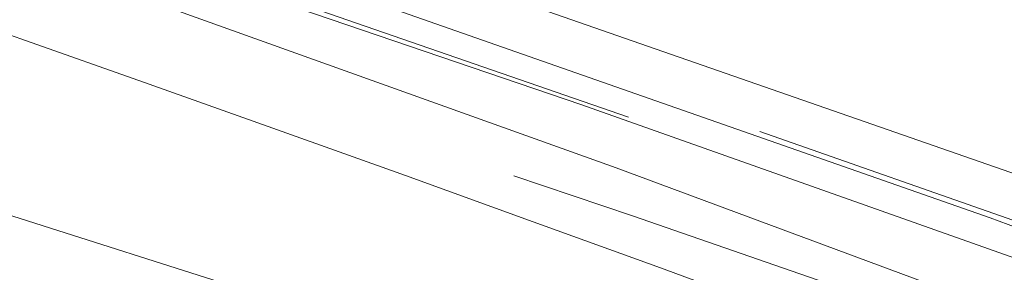
# Model space of a CAD drawing. Units: millimetres. Extents: x 0 to 4804, y 0 to 2970.
# Drawn here: x 3287 to 3291, y 2470 to 2470 of the extents above; entities that cross this region are included whole.
import ezdxf

# ---------------------------------------------------------------- set-up
doc = ezdxf.new("R2010")
doc.units = ezdxf.units.MM
doc.header["$LTSCALE"] = 10
doc.linetypes.add('DASHED', pattern=[0.2068, 0.1655, -0.0413])
doc.layers.add('Hidden (ISO)', color=1, linetype='DASHED', lineweight=18, true_color=0xff0000)
doc.layers.add('Visible (ISO)', color=7, linetype='Continuous', lineweight=35)

msp = doc.modelspace()

# ---------------------------------------------------------------- linework, layer by layer
at = {"layer": 'Hidden (ISO)', "ltscale": 13.14645004272461}
msp.add_ellipse((3153.759177956575, 2316.592954093433), major_axis=(450.0000000000001, 1.873501354054952e-14), ratio=0.5773502691896258, start_param=0, end_param=3.141592653589793, dxfattribs=at)
at = {"layer": 'Hidden (ISO)', "ltscale": 13.04316711425781}
msp.add_ellipse((3153.759177956575, 2316.592954093432), major_axis=(425, 2.540190280342358e-11), ratio=0.577350269189626, dxfattribs=at)
at = {"layer": 'Hidden (ISO)', "ltscale": 13.05107688903809}
msp.add_ellipse((3153.759177956575, 2316.592954093432), major_axis=(416.6666666666666, 2.491340467258851e-11), ratio=0.5773502691896258, dxfattribs=at)
at = {"layer": 'Hidden (ISO)', "ltscale": 13.09480762481689}
msp.add_ellipse((3189.114517015829, 2380.747885080759), major_axis=(202.5796023332493, 5.89528426075958e-12), ratio=0.577350269189645, start_param=0.7858041785880546, end_param=7.068583473739394, dxfattribs=at)
at = {"layer": 'Hidden (ISO)', "ltscale": 12.82282829284668}
msp.add_ellipse((3189.114517015902, 2380.747884097404), major_axis=(202.5796035657493, 1.965094753586527e-12), ratio=0.5773502691896444, start_param=5.497787144577945, end_param=8.639379798167738, dxfattribs=at)
at = {"layer": 'Hidden (ISO)', "ltscale": 13.16049575805664}
msp.add_ellipse((3189.114517015833, 2379.853172518284), major_axis=(-203.595811289416, -1.465494392505207e-11), ratio=0.5773502691895821, start_param=3.926990813805293, end_param=10.20977010897495, dxfattribs=at)
at = {"layer": 'Hidden (ISO)', "ltscale": 13.18936347961426}
msp.add_ellipse((3189.114517015823, 2378.949635840857), major_axis=(204.0424084892493, 3.574918139293003e-12), ratio=0.5773502691896373, start_param=0.7858041785883447, end_param=7.068583470576477, dxfattribs=at)
at = {"layer": 'Hidden (ISO)', "ltscale": 12.91542053222656}
msp.add_ellipse((3189.114517015902, 2378.949635793795), major_axis=(204.0424084903326, 4.440892098500626e-14), ratio=0.5773502691896257, start_param=5.497787144576423, end_param=8.639379798166216, dxfattribs=at)
at = {"layer": 'Hidden (ISO)', "ltscale": 12.8872652053833}
msp.add_ellipse((3189.114517015902, 2379.851598859045), major_axis=(203.5976030634993, -1.016964290556644e-11), ratio=0.5773502691896444, start_param=5.497787143782353, end_param=8.639379797372147, dxfattribs=at)
at = {"layer": 'Hidden (ISO)', "ltscale": 13.01225185394287}
msp.add_ellipse((3189.114517015902, 2381.653901927187), major_axis=(-197.0066885468326, -9.414691248821326e-12), ratio=0.5773502691896176, start_param=3.926990816632832, end_param=7.068583470222626, dxfattribs=at)
at = {"layer": 'Hidden (ISO)', "ltscale": 12.98389339447021}
msp.add_ellipse((3189.114517015902, 2371.694614499874), major_axis=(200.8636652569993, -2.842170943040401e-12), ratio=0.5773502691896687, start_param=0.785802023008773, end_param=7.068583470577039, dxfattribs=at)
at = {"layer": 'Hidden (ISO)', "ltscale": 12.98388862609863}
msp.add_ellipse((3189.114517015866, 2371.694611961991), major_axis=(200.8636653109993, 5.551115123125783e-14), ratio=0.5773502691896257, start_param=5.497787143782389, end_param=11.78056643577025, dxfattribs=at)
at = {"layer": 'Hidden (ISO)', "ltscale": 13.3219633102417}
msp.add_ellipse((3189.114517015902, 2371.02606011897), major_axis=(-201.695737684916, -1.594280263361725e-11), ratio=0.5773502691895881, start_param=3.92699081698699, end_param=7.06858347057678, dxfattribs=at)
at = {"layer": 'Hidden (ISO)', "ltscale": 13.32443809509277}
msp.add_ellipse((3189.115108526418, 2374.999242554999), major_axis=(192.9638795475795, 3.33066907387547e-14), ratio=0.5773502691896257, start_param=5.497787639497957, end_param=8.639352996210242, dxfattribs=at)
at = {"layer": 'Hidden (ISO)', "ltscale": 12.92426872253418}
msp.add_ellipse((3189.114517015902, 2372.410650552437), major_axis=(204.1821989234159, -1.214583988939921e-11), ratio=0.5773502691896257, start_param=5.497787143782358, end_param=8.639379797372152, dxfattribs=at)
at = {"layer": 'Hidden (ISO)', "ltscale": 12.96539211273193}
msp.add_ellipse((3189.114517015902, 2371.026059908117), major_axis=(-196.2972196896659, -6.072919944699606e-12), ratio=0.57735026918963, start_param=3.926990816987223, end_param=7.068583470577016, dxfattribs=at)
at = {"layer": 'Hidden (ISO)', "ltscale": 12.96527767181396}
msp.add_ellipse((3189.115118744227, 2371.025632629101), major_axis=(196.2971967781781, 6.661338147750939e-14), ratio=0.5773502691896257, start_param=5.497787639498944, end_param=8.639352996207162, dxfattribs=at)
at = {"layer": 'Hidden (ISO)', "ltscale": 12.81872844696045}
msp.add_ellipse((3189.114517015902, 2371.026059711865), major_axis=(-202.5148317103326, 2.131628207280301e-12), ratio=0.5773502691896184, start_param=3.926990816987248, end_param=7.068583470577042, dxfattribs=at)
at = {"layer": 'Hidden (ISO)', "ltscale": 12.85530948638916}
msp.add_ellipse((3189.114517015902, 2371.026059901027), major_axis=(-194.6305608798326, -9.281464485866312e-12), ratio=0.5773502691896338, start_param=3.926990816987008, end_param=7.068583470576799, dxfattribs=at)
at = {"layer": 'Hidden (ISO)', "ltscale": 12.94624614715576}
msp.add_ellipse((3189.1145170159, 2374.319248348504), major_axis=(187.4999999999993, -5.420663917732328e-12), ratio=0.5773502691896547, start_param=0.2382603052791907, end_param=6.520952660806671, dxfattribs=at)
at = {"layer": 'Hidden (ISO)', "ltscale": 13.32455539703369}
msp.add_ellipse((3189.114517015902, 2374.999661760561), major_axis=(-192.963902069916, -2.420286193682842e-12), ratio=0.5773502691896174, start_param=3.926990816987232, end_param=7.068583470577027, dxfattribs=at)
at = {"layer": 'Hidden (ISO)', "ltscale": 12.80032825469971}
for centre, major_axis, ratio, start_param, end_param in [((3189.114517015902, 2374.319248348498), (193.7981450583326, -1.150191053511662e-11), 0.5773502691896257, 5.497787143782378, 8.639379797372172), ((3189.114517015902, 2371.706473306054), (193.7981450583326, 7.771561172376097e-14), 0.5773502691896258, 5.497787146879037, 8.63937980046883)]:
    msp.add_ellipse(centre, major_axis=major_axis, ratio=ratio, start_param=start_param, end_param=end_param, dxfattribs=at)
at = {"layer": 'Hidden (ISO)', "ltscale": 12.92428493499756}
msp.add_ellipse((3189.114517015902, 2372.386887123494), major_axis=(-204.1824530583327, -1.443289932012704e-11), ratio=0.5773502691896328, dxfattribs=at)
at = {"layer": 'Hidden (ISO)', "ltscale": 12.92366600036621}
msp.add_ellipse((3189.114517015904, 2372.239785099961), major_axis=(204.1726868930826, 9.503930975540696e-09), ratio=0.5773502691585937, dxfattribs=at)
at = {"layer": 'Hidden (ISO)', "ltscale": 13.00473022460938}
msp.add_ellipse((3189.114517015902, 2374.999661592771), major_axis=(-188.332251682666, -6.616929226765933e-12), ratio=0.577350269189642, start_param=3.926990816987015, end_param=7.068583470576809, dxfattribs=at)
at = {"layer": 'Hidden (ISO)', "ltscale": 12.85540962219238}
msp.add_ellipse((3189.115082208275, 2371.025618106423), major_axis=(194.6305381597833, -1.159072837708664e-11), ratio=0.5773502691896257, start_param=5.497787867866363, end_param=8.639405378736988, dxfattribs=at)
at = {"layer": 'Hidden (ISO)', "ltscale": 12.94726181030273}
for centre, major_axis, start_param, end_param in [((3189.114517015902, 2374.319248348498), (187.4999999999993, 4.440892098500627e-14), 5.49778714584671, 8.639379799436504), ((3189.114517015902, 2361.840472953177), (187.4999999999993, -1.112443470674407e-11), 5.49778714378238, 8.639379797372172)]:
    msp.add_ellipse(centre, major_axis=major_axis, ratio=0.5773502691896257, start_param=start_param, end_param=end_param, dxfattribs=at)
at = {"layer": 'Hidden (ISO)', "ltscale": 13.0847806930542}
for centre, major_axis, ratio in [((3189.114517015902, 2374.319248348498), (-193.7981450583326, -9.27036225562006e-12), 0.5773502691896338), ((3189.114517015902, 2371.706473306054), (193.7981450583326, -2.364775042451583e-12), 0.577350269189634)]:
    msp.add_ellipse(centre, major_axis=major_axis, ratio=ratio, dxfattribs=at)
at = {"layer": 'Hidden (ISO)', "ltscale": 13.02049446105957}
for major_axis, ratio in [((-197.131478391666, -5.739853037312059e-12), 0.5773502691896217), ((-197.131478391666, 1.172395514004166e-11), 0.5773502691896258)]:
    msp.add_ellipse((3189.114517015902, 2371.706473306054), major_axis=major_axis, ratio=ratio, dxfattribs=at)
at = {"layer": 'Hidden (ISO)', "ltscale": 12.92328548431396}
for centre in [(3189.114517015902, 2366.263162766536), (3189.114517015902, 2359.459024592138)]:
    msp.add_ellipse(centre, major_axis=(204.1666666666668, -1.223465773136923e-11), ratio=0.577350269189626, dxfattribs=at)
at = {"layer": 'Hidden (ISO)', "ltscale": 13.05607986450195}
for centre, major_axis, ratio, start_param, end_param in [((3189.114517015916, 2361.441038869165), (184.7911911157493, -3.042011087472929e-12), 0.5773502691896145, 0.7858228791615529, 7.068583470581834), ((3189.114517015821, 2361.44103903172), (184.7911910932494, 3.33066907387547e-14), 0.5773502691896257, 5.497787143780286, 11.78054773519743)]:
    msp.add_ellipse(centre, major_axis=major_axis, ratio=ratio, start_param=start_param, end_param=end_param, dxfattribs=at)
at = {"layer": 'Hidden (ISO)', "ltscale": 12.81746387481689}
msp.add_ellipse((3189.114517015902, 2360.819852783791), major_axis=(-185.6202952998327, -1.423305917569451e-11), ratio=0.5773502691896368, start_param=3.92699081698699, end_param=7.068583470576783, dxfattribs=at)
at = {"layer": 'Hidden (ISO)', "ltscale": 13.0533971786499}
msp.add_ellipse((3189.114517015902, 2366.263162766536), major_axis=(193.3333333333334, -1.157962614684038e-11), ratio=0.577350269189626, dxfattribs=at)
at = {"layer": 'Hidden (ISO)', "ltscale": 13.35006523132324}
msp.add_ellipse((3189.114517015902, 2366.263162766536), major_axis=(193.333333333333, -4.482525461924069e-13), ratio=0.5773502691896257, start_param=4.622335421272581, end_param=7.763928074862374, dxfattribs=at)
at = {"layer": 'Hidden (ISO)', "ltscale": 12.98172187805176}
msp.add_ellipse((3189.114517015902, 2352.65488641774), major_axis=(-204.1666666666668, 1.665334536937735e-14), ratio=0.5773502691896256, start_param=3.002998206943736, end_param=6.42177975382564, dxfattribs=at)
at = {"layer": 'Hidden (ISO)', "ltscale": 12.93473625183105}
msp.add_ellipse((3189.114517015902, 2353.772267546314), major_axis=(-195.8330950756883, -4.575041734344866e-10), ratio=0.5773502691565535, start_param=3.188251259902291, end_param=6.329843913492085, dxfattribs=at)
at = {"layer": 'Hidden (ISO)', "ltscale": 13.00284957885742}
msp.add_ellipse((3189.114517015905, 2352.654886417708), major_axis=(196.8643369553654, 4.59898785720725e-10), ratio=0.5773502691565534, start_param=0.04665860631242236, end_param=3.188251259902216, dxfattribs=at)
at = {"layer": 'Hidden (ISO)', "ltscale": 13.06234836578369}
msp.add_ellipse((3189.114517015902, 2362.861093679337), major_axis=(189.1666666666668, -1.127986593019159e-11), ratio=0.577350269189626, dxfattribs=at)
at = {"layer": 'Hidden (ISO)', "ltscale": 11.03011608123779}
msp.add_ellipse((3189.114516912468, 2378.401702491657), major_axis=(-187.5000001634949, -3.057443527243464e-05), ratio=0.5773503792117317, start_param=3.936235587571893, end_param=4.179545245700449, dxfattribs=at)
at = {"layer": 'Hidden (ISO)', "ltscale": 13.00480556488037}
msp.add_ellipse((3189.114517015902, 2362.180679861897), major_axis=(188.333333333333, -4.607425552194402e-13), ratio=0.5773502691896254, start_param=4.62233542127258, end_param=7.763928074862376, dxfattribs=at)
at = {"layer": 'Hidden (ISO)', "ltscale": 13.1549186706543}
msp.add_ellipse((3189.114517015902, 2355.376541687499), major_axis=(199.1666666666668, -1.187938636348917e-11), ratio=0.577350269189626, dxfattribs=at)
at = {"layer": 'Hidden (ISO)', "ltscale": 12.87095546722412}
msp.add_open_spline([(3341.996732345462, 2457.484498500525), (3327.651446944608, 2467.011193837031), (3310.684655597643, 2475.15794585902), (3273.222025380308, 2487.922538230111), (3252.732896972796, 2492.538429788673), (3210.312533567579, 2497.790263041128), (3188.390193673316, 2498.428963785902), (3145.304387328231, 2495.672523716926), (3124.148408231639, 2492.278634960464), (3084.713271646805, 2481.784245602181), (3066.442842274396, 2474.683340025607), (3045.530884661749, 2463.351915649813), (3040.752276878123, 2460.486211284728), (3036.232301686336, 2457.48449850053)], degree=3, knots=[3.071828775589982, 3.071828775589982, 3.071828775589982, 3.071828775589982, 3.393838491337659, 3.393838491337659, 3.715754048768488, 3.715754048768488, 4.037349581547995, 4.037349581547995, 4.358896407756109, 4.358896407756109, 4.680692630440434, 4.680692630440434, 4.782152858384547, 4.782152858384547, 4.782152858384547, 4.782152858384547], dxfattribs=at)
at = {"layer": 'Hidden (ISO)', "ltscale": 12.98955917358398}
msp.add_open_spline([(3392.682814851015, 2363.176412120398), (3394.35844565932, 2375.721605907267), (3392.573830704504, 2388.435931747917), (3382.285666371811, 2412.895654208709), (3373.750982998401, 2424.631575409066), (3350.741604759907, 2446.032281781278), (3336.202328449584, 2455.67351440337), (3302.631119074892, 2471.814033071424), (3283.596485075089, 2478.305241606614), (3242.985014015868, 2487.480898967933), (3221.416939469854, 2490.166100381084), (3177.919786381214, 2491.469841714116), (3155.998512463343, 2490.089796454597), (3114.000619994897, 2483.401400777215), (3093.931692385733, 2478.093626934971), (3057.661217452327, 2464.065677669426), (3041.467962666152, 2455.345979717505), (3014.615845744011, 2435.339737772778), (3003.957470312599, 2424.054871426633), (2989.366839858964, 2400.089570870888), (2985.393690955135, 2387.416679207035), (2984.84260886952, 2370.847466220145), (2985.034999705519, 2367.003834800523), (2985.546219181637, 2363.176412101447)], degree=3, knots=[2.279231547752556, 2.279231547752556, 2.279231547752556, 2.279231547752556, 2.59442597287656, 2.59442597287656, 2.911731187402165, 2.911731187402165, 3.232600880808476, 3.232600880808476, 3.553976199200966, 3.553976199200966, 3.875122575813675, 3.875122575813675, 4.19613652848952, 4.19613652848952, 4.517219592704694, 4.517219592704694, 4.838532057088844, 4.838532057088844, 5.159772885828669, 5.159772885828669, 5.47858717975926, 5.47858717975926, 5.574750086275674, 5.574750086275674, 5.574750086275674, 5.574750086275674], dxfattribs=at)
at = {"layer": 'Hidden (ISO)', "ltscale": 13.33647155761719}
msp.add_open_spline([(3393.281183682531, 2378.614543136879), (3393.281183682531, 2388.345609093969), (3391.21524056463, 2398.073370114036), (3383.116141643616, 2416.889862218954), (3377.087157095521, 2425.978464575248), (3361.471837485109, 2442.997655963074), (3351.886017163987, 2450.929202380355), (3329.731082556351, 2465.201708634233), (3317.162569970907, 2471.542059502801), (3289.775861539474, 2482.27855320285), (3274.959036627099, 2486.673941730867), (3259.449501883506, 2489.972376682051)], degree=3, knots=[3.094934047276235, 3.094934047276235, 3.094934047276235, 3.094934047276235, 3.338506387288525, 3.338506387288525, 3.582078727300816, 3.582078727300816, 3.825651067313107, 3.825651067313107, 4.069223407325397, 4.069223407325397, 4.312795747337688, 4.312795747337688, 4.312795747337688, 4.312795747337688], dxfattribs=at)
at = {"layer": 'Hidden (ISO)', "ltscale": 12.8186149597168}
msp.add_open_spline([(3332.314802870775, 2288.349335902271), (3334.816190806021, 2289.793600752072), (3337.248430513495, 2291.273358106611), (3339.613089066759, 2292.789621006008), (3341.977747620021, 2294.305883905404), (3344.274825019073, 2295.858652349657), (3346.499620043257, 2297.444887218394), (3348.724415067443, 2299.031122087133), (3350.876927716761, 2300.650823380356), (3352.953596848493, 2302.301031241656), (3355.030265980226, 2303.951239102955), (3357.031091594372, 2305.631953532331), (3358.955887644579, 2307.343158645409), (3360.880683694785, 2309.054363758486), (3362.72945018105, 2310.796059555265), (3364.497444456264, 2312.56396743899), (3366.265438731477, 2314.331875322716), (3367.952660795638, 2316.125995293387), (3369.557737370393, 2317.944813075341), (3371.16281394515, 2319.763630857299), (3372.685745030502, 2321.607146450539), (3374.123281881738, 2323.471319347817), (3375.560818732964, 2325.335492245084), (3376.912961350075, 2327.220322446387), (3378.179019365327, 2329.124559667192), (3379.445077380588, 2331.028796888008), (3380.625050793987, 2332.952441128325), (3381.71739660285, 2334.89337328216), (3382.809742411713, 2336.834305435995), (3383.814460616038, 2338.792525503347), (3384.729624520246, 2340.764421496688), (3385.644788424451, 2342.736317490017), (3386.47039802854, 2344.721889409334), (3387.205381730318, 2346.718535705393), (3387.940365432099, 2348.715182001463), (3388.584723231568, 2350.722902674275), (3389.137452904396, 2352.737908261979), (3389.690182577225, 2354.752913849683), (3390.151284123414, 2356.77520435228), (3390.520612644183, 2358.804294299561), (3390.88994116495, 2360.833384246831), (3391.167496660297, 2362.869273638787), (3391.352530773448, 2364.907762458781), (3391.537564886599, 2366.946251278788), (3391.630077617552, 2368.987339526834), (3391.629946110304, 2371.028742069567), (3391.629814603056, 2373.0701446123), (3391.537038857608, 2375.11186144972), (3391.351992114959, 2377.149407647433), (3391.166945372313, 2379.186953845134), (3390.889627632467, 2381.22032940313), (3390.520275479023, 2383.248795297033), (3390.150923325577, 2385.277261190949), (3389.689536758532, 2387.300817420773), (3389.13664767502, 2389.316264879496), (3388.583758591508, 2391.331712338218), (3387.93936699153, 2393.33905102584), (3387.204455700065, 2395.335217366719), (3386.469544408605, 2397.331383707585), (3385.64411342566, 2399.316377701708), (3384.729328674165, 2401.287453627083), (3383.814543922664, 2403.25852955247), (3382.810405402612, 2405.215687409108), (3381.718259324232, 2407.156331458121), (3380.626113245852, 2409.096975507134), (3379.445959609144, 2411.021105748521), (3378.179402135405, 2412.926102345488), (3376.912844661674, 2414.831098942444), (3375.559883350915, 2416.71696189498), (3374.122361250048, 2418.581112295794), (3372.684839149174, 2420.44526269662), (3371.162756258193, 2422.287700545725), (3369.558264337016, 2424.105827606085), (3367.953772415839, 2425.923954666445), (3366.266871464467, 2427.717770938061), (3364.499792803618, 2429.484922042644), (3362.732714142779, 2431.252073147216), (3360.885457772462, 2432.992559084756), (3358.96020709998, 2434.704239113891), (3357.034956427487, 2436.415919143035), (3355.031711452827, 2438.098793263774), (3352.95378164866, 2439.750059882961), (3350.875851844493, 2441.401326502147), (3348.723237210817, 2443.020985619783), (3346.498736388533, 2444.606980854095), (3344.274235566262, 2446.192976088398), (3341.977848555383, 2447.74530743938), (3339.612757995477, 2449.261829409937), (3337.247667435557, 2450.778351380504), (3334.813873326608, 2452.259063970648), (3332.314702198147, 2453.701960438214), (3329.815531069686, 2455.144856905779), (3327.250982921712, 2456.549937250767), (3324.624557264411, 2457.915290009835), (3321.998131607125, 2459.280642768896), (3319.309828440513, 2460.606267942037), (3316.56335638689, 2461.890352041191), (3313.81688433325, 2463.174436140354), (3311.012243392597, 2464.416979165529), (3308.15295465847, 2465.616396768205), (3305.293665924343, 2466.815814370881), (3302.379729396742, 2467.972106551058), (3299.415963366731, 2469.083383345369), (3296.45219733674, 2470.194660139674), (3293.43860180434, 2471.260921548115), (3290.378774596383, 2472.2809455042), (3287.318947388406, 2473.300969460292), (3284.212888504873, 2474.274755964028), (3281.064467914297, 2475.201061201504), (3277.91604732372, 2476.12736643898), (3274.725265026101, 2477.006190410194), (3271.496638498473, 2477.836255072221), (3268.268011970864, 2478.666319734242), (3265.001541213247, 2479.447625087077), (3261.701855819807, 2480.17905224839), (3258.402170426347, 2480.910479409708), (3255.069270397064, 2481.592028379503), (3251.707833034858, 2482.222744438665), (3248.346395672652, 2482.853460497827), (3244.956420977522, 2483.433343646357), (3241.542649824746, 2483.961594385917), (3238.128878671992, 2484.489845125473), (3234.691311061591, 2484.96646345606), (3231.234561040243, 2485.390826156838), (3227.777811018873, 2485.815188857618), (3224.301878586555, 2486.187295928587), (3220.811352629044, 2486.506638530745), (3217.320826671534, 2486.825981132902), (3213.815707188832, 2487.092559266247), (3210.301614707977, 2487.305999772626), (3206.787522227144, 2487.519440279004), (3203.26445674816, 2487.679743158416), (3199.734638221667, 2487.786733935955), (3196.204819695152, 2487.893724713494), (3192.668248121128, 2487.947403389157), (3189.132424953979, 2487.94759781038), (3185.59660178683, 2487.947792231603), (3182.061527026556, 2487.894502398386), (3178.530926798474, 2487.787802054765), (3175.000326570414, 2487.681101711144), (3171.474200874545, 2487.520990857121), (3167.959650871052, 2487.307880588944), (3164.445100867539, 2487.094770320764), (3160.942126556402, 2486.828660638429), (3157.451831281332, 2486.509647815153), (3153.961536006262, 2486.190634991876), (3150.48391976726, 2485.818719027658), (3147.025539102744, 2485.394486270308), (3143.567158438249, 2484.97025351296), (3140.128013348241, 2484.49370396248), (3136.712537035689, 2483.965448347735), (3133.297060723116, 2483.437192732988), (3129.905253188, 2482.857231053976), (3126.543293083186, 2482.226656131989), (3123.181332978371, 2481.596081210002), (3119.849220303859, 2480.914893045041), (3116.55070082963, 2480.183990511734), (3113.252181355422, 2479.453087978431), (3109.987255081498, 2478.672471076782), (3106.758185709649, 2477.842565473331), (3103.529116337781, 2477.012659869874), (3100.335903867988, 2476.133465564613), (3097.185557479932, 2475.206871269488), (3094.035211091874, 2474.280276974363), (3090.927730785554, 2473.306282689372), (3087.865752083165, 2472.285696012946), (3084.803773380795, 2471.265109336524), (3081.787296282356, 2470.197930268668), (3078.823740207115, 2469.086918360333), (3075.860184131855, 2467.975906451991), (3072.949549079794, 2466.821061703171), (3070.091593830195, 2465.62238362824), (3067.233638580595, 2464.423705553309), (3064.428363133459, 2463.181194152268), (3061.680684869664, 2461.896787565689), (3058.933006605886, 2460.612380979117), (3056.242925525448, 2459.286079207007), (3053.61548165889, 2457.920365240082), (3050.988037792316, 2456.554651273149), (3048.423231139622, 2455.1495251114), (3045.919381690699, 2453.704159091229)], degree=3, knots=[0, 0, 0, 0, 0.01666666666667, 0.01666666666667, 0.01666666666667, 0.03333333333333, 0.03333333333333, 0.03333333333333, 0.05, 0.05, 0.05, 0.06666666666667, 0.06666666666667, 0.06666666666667, 0.08333333333333, 0.08333333333333, 0.08333333333333, 0.1, 0.1, 0.1, 0.1166666666667, 0.1166666666667, 0.1166666666667, 0.1333333333333, 0.1333333333333, 0.1333333333333, 0.15, 0.15, 0.15, 0.1666666666667, 0.1666666666667, 0.1666666666667, 0.1833333333333, 0.1833333333333, 0.1833333333333, 0.2, 0.2, 0.2, 0.2166666666667, 0.2166666666667, 0.2166666666667, 0.2333333333333, 0.2333333333333, 0.2333333333333, 0.25, 0.25, 0.25, 0.2666666666667, 0.2666666666667, 0.2666666666667, 0.2833333333333, 0.2833333333333, 0.2833333333333, 0.3, 0.3, 0.3, 0.3166666666667, 0.3166666666667, 0.3166666666667, 0.3333333333333, 0.3333333333333, 0.3333333333333, 0.35, 0.35, 0.35, 0.3666666666667, 0.3666666666667, 0.3666666666667, 0.3833333333333, 0.3833333333333, 0.3833333333333, 0.4, 0.4, 0.4, 0.4166666666667, 0.4166666666667, 0.4166666666667, 0.4333333333333, 0.4333333333333, 0.4333333333333, 0.45, 0.45, 0.45, 0.4666666666667, 0.4666666666667, 0.4666666666667, 0.4833333333333, 0.4833333333333, 0.4833333333333, 0.5, 0.5, 0.5, 0.5166666666667, 0.5166666666667, 0.5166666666667, 0.5333333333333, 0.5333333333333, 0.5333333333333, 0.55, 0.55, 0.55, 0.5666666666667, 0.5666666666667, 0.5666666666667, 0.5833333333333, 0.5833333333333, 0.5833333333333, 0.6, 0.6, 0.6, 0.6166666666667, 0.6166666666667, 0.6166666666667, 0.6333333333333, 0.6333333333333, 0.6333333333333, 0.65, 0.65, 0.65, 0.6666666666667, 0.6666666666667, 0.6666666666667, 0.6833333333333, 0.6833333333333, 0.6833333333333, 0.7, 0.7, 0.7, 0.7166666666667, 0.7166666666667, 0.7166666666667, 0.7333333333333, 0.7333333333333, 0.7333333333333, 0.75, 0.75, 0.75, 0.7666666666667, 0.7666666666667, 0.7666666666667, 0.7833333333333, 0.7833333333333, 0.7833333333333, 0.8, 0.8, 0.8, 0.8166666666667, 0.8166666666667, 0.8166666666667, 0.8333333333333, 0.8333333333333, 0.8333333333333, 0.85, 0.85, 0.85, 0.8666666666667, 0.8666666666667, 0.8666666666667, 0.8833333333333, 0.8833333333333, 0.8833333333333, 0.9, 0.9, 0.9, 0.9166666666667, 0.9166666666667, 0.9166666666667, 0.9333333333333, 0.9333333333333, 0.9333333333333, 0.95, 0.95, 0.95, 0.9666666666667, 0.9666666666667, 0.9666666666667, 0.9833333333333, 0.9833333333333, 0.9833333333333, 1, 1, 1, 1], dxfattribs=at)
at = {"layer": 'Hidden (ISO)', "ltscale": 13.17676448822021}
msp.add_open_spline([(3389.96292329235, 2373.124033576766), (3389.698832980435, 2385.49318855229), (3385.951807815124, 2397.84210221823), (3371.863997398519, 2421.206039578995), (3361.564804424619, 2432.221033201223), (3335.475266246917, 2451.806246563479), (3319.712431385227, 2460.381184691449), (3284.291158940783, 2474.247040246426), (3264.639682421825, 2479.536118332957), (3223.430106578867, 2486.287329665274), (3201.878474881931, 2487.747000237539), (3159.063170594202, 2486.684291246748), (3137.806936179499, 2484.1616059159), (3097.751315679499, 2475.39201635303), (3078.958461143596, 2469.147210830362), (3045.743822098183, 2453.580229801716), (3031.326823525813, 2444.261770990677), (3008.308549488893, 2423.51035869841), (2999.716300399386, 2412.081998062687), (2990.539664575654, 2391.341579695692), (2988.460713340942, 2382.238603963657), (2988.266110739454, 2373.124033576772)], degree=3, knots=[2.368520707374567, 2.368520707374567, 2.368520707374567, 2.368520707374567, 2.691199117520658, 2.691199117520658, 3.011801997235083, 3.011801997235083, 3.331168664301887, 3.331168664301887, 3.650503108265748, 3.650503108265748, 3.969955202539665, 3.969955202539665, 4.289444770514075, 4.289444770514075, 4.608870301406887, 4.608870301406887, 4.928176488300092, 4.928176488300092, 5.247685986644438, 5.247685986644438, 5.485460926599901, 5.485460926599901, 5.485460926599901, 5.485460926599901], dxfattribs=at)
at = {"layer": 'Hidden (ISO)', "ltscale": 13.32207870483398}
msp.add_open_spline([(3046.490917383853, 2453.365501041743), (3048.982313880241, 2454.8038975435), (3051.534945960966, 2456.202534759435), (3054.15055947491, 2457.56231343099), (3056.766172988853, 2458.922092102545), (3059.444767936016, 2460.243012229719), (3062.181106769699, 2461.522371588208), (3064.917445603383, 2462.801730946699), (3067.711528323588, 2464.039529536505), (3070.558240944123, 2465.233715241374), (3073.404953564657, 2466.427900946243), (3076.30429608552, 2467.578473766175), (3079.256236178169, 2468.685325433306), (3082.208176270817, 2469.792177100436), (3085.212713935249, 2470.855307614766), (3088.262484145852, 2471.871994507761), (3091.312254356458, 2472.888681400756), (3094.407257113234, 2473.858924672418), (3097.544854397403, 2474.781927033728), (3100.68245168158, 2475.704929395039), (3103.862643493149, 2476.580690846), (3107.078488889299, 2477.407350639045), (3110.29433428543, 2478.234010432085), (3113.545833266139, 2479.01156856721), (3116.830763967093, 2479.739614769308), (3120.115694668067, 2480.467660971412), (3123.434057089286, 2481.146195240487), (3126.782273827869, 2481.774347352494), (3130.130490566453, 2482.402499464501), (3133.508561622401, 2482.980269419439), (3136.910208009405, 2483.506540110404), (3140.311854396388, 2484.032810801366), (3143.737076114428, 2484.507582228356), (3147.181433793001, 2484.930244502789), (3150.625791471596, 2485.352906777225), (3154.089285110725, 2485.723459899102), (3157.565319877274, 2486.04132054414), (3161.041354643824, 2486.359181189178), (3164.529930537794, 2486.624349357376), (3168.030222281456, 2486.83674588707), (3171.530514025096, 2487.049142416763), (3175.042521618428, 2487.208767307954), (3178.559060059487, 2487.315190644665), (3182.075598500568, 2487.421613981377), (3185.596667789375, 2487.474835763607), (3189.11827883593, 2487.47478304168), (3192.639889882485, 2487.474730319753), (3196.162042686786, 2487.421403093668), (3199.677064526617, 2487.315011457573), (3203.192086366427, 2487.208619821478), (3206.699977241767, 2487.049163775373), (3210.199339856034, 2486.836784862228), (3213.698702470322, 2486.624405949082), (3217.189536823538, 2486.359104168896), (3220.666410118615, 2486.041181051358), (3224.143283413692, 2485.72325793382), (3227.606195650632, 2485.352713478928), (3231.04981572102, 2484.930116257849), (3234.493435791388, 2484.507519036771), (3237.917763695206, 2484.032869049506), (3241.318059326993, 2483.506839796203), (3244.7183549588, 2482.980810542897), (3248.094618318575, 2482.403402023553), (3251.442377037093, 2481.775389225535), (3254.790135755612, 2481.147376427517), (3258.109389832874, 2480.468759350827), (3261.395624233824, 2479.740460588677), (3264.681858634756, 2479.012161826531), (3267.935073359377, 2478.234181378927), (3271.150812164658, 2477.407582914091), (3274.366550969958, 2476.580984449251), (3277.544813855919, 2475.705767967178), (3280.681138484868, 2474.783166058986), (3283.817463113818, 2473.860564150793), (3286.911849485758, 2472.890576816481), (3289.960201517753, 2471.874500926207), (3293.008553549731, 2470.858425035939), (3296.010871241766, 2469.796260589709), (3298.963532608886, 2468.689238423834), (3301.916193976026, 2467.582216257952), (3304.819199018252, 2466.430336372425), (3307.667688778119, 2465.235508626326), (3310.516178537987, 2464.040680880228), (3313.310153015497, 2462.802905273558), (3316.046074528485, 2461.523785353781), (3318.781996041456, 2460.244665434011), (3321.459864589907, 2458.924201201136), (3324.075971700506, 2457.564223465129), (3326.692078811122, 2456.204245729113), (3329.246424483885, 2454.804754489964), (3331.735534251289, 2453.367668362252), (3334.224644018694, 2451.93058223454), (3336.648517880739, 2450.455901218264), (3339.003848069834, 2448.945644746227), (3341.359178258914, 2447.435388274198), (3343.645964775043, 2445.889556346405), (3345.861077714857, 2444.31028546139), (3348.076190654685, 2442.731014576366), (3350.219630018197, 2441.118304734118), (3352.288671719917, 2439.474175270137), (3354.357713421637, 2437.830045806156), (3356.352357461564, 2436.154496720442), (3358.269331336654, 2434.450313566289), (3360.18630521173, 2432.746130412145), (3362.025608921968, 2431.013313189561), (3363.785176520502, 2429.253889776707), (3365.544744119046, 2427.494466363841), (3367.224575605884, 2425.708436760704), (3368.822498142861, 2423.898049796094), (3370.420420679838, 2422.087662831485), (3371.936434266953, 2420.252918505403), (3373.368340982398, 2418.396406554769), (3374.800247697835, 2416.539894604148), (3376.148047541602, 2414.661615028975), (3377.40980780225, 2412.764230100292), (3378.671568062904, 2410.866845171598), (3379.847288740439, 2408.950354889393), (3380.935322450442, 2407.017445978935), (3382.023356160445, 2405.084537068477), (3383.023702902918, 2403.135209529766), (3383.934981910421, 2401.172187636285), (3384.846260917918, 2399.209165742815), (3385.668472190446, 2397.232449494577), (3386.40053820865, 2395.244686461721), (3387.132604226858, 2393.256923428854), (3387.774524990741, 2391.258113611369), (3388.325414912635, 2389.250920806454), (3388.87630483453, 2387.243728001539), (3389.336163914437, 2385.228152209195), (3389.704352672059, 2383.207392132419), (3390.072541429678, 2381.186632055654), (3390.349059865015, 2379.160687694457), (3390.53360053456, 2377.130899551151), (3390.718141204105, 2375.101111407834), (3390.810704107859, 2373.067479482408), (3390.811000102238, 2371.034275213312), (3390.811296096616, 2369.001070944215), (3390.719325181618, 2366.968294331447), (3390.535217851041, 2364.938115486572), (3390.351110520466, 2362.907936641709), (3390.074866774311, 2360.880355564738), (3389.707195146007, 2358.859423208606), (3389.339523517701, 2356.838490852463), (3388.880424007243, 2354.824207217159), (3388.330056066782, 2352.817200739191), (3387.77968812632, 2350.810194261223), (3387.138051755855, 2348.810464940591), (3386.406170037379, 2346.821814227354), (3385.674288318907, 2344.83316351413), (3384.852161252426, 2342.855591408301), (3383.940831462346, 2340.891619552847), (3383.029501672261, 2338.927647697381), (3382.028969158577, 2336.977276092289), (3380.941134999342, 2335.044085377647), (3379.853300840106, 2333.110894663005), (3378.67816503532, 2331.194884838812), (3377.417249310989, 2329.298165541378), (3376.156333586665, 2327.401446243955), (3374.809637942796, 2325.524017473291), (3373.377919398801, 2323.667217833509), (3371.946200854796, 2321.810418193716), (3370.429459410665, 2319.974247684807), (3368.8309404694, 2318.162719886677), (3367.232421528134, 2316.351192088547), (3365.552125089736, 2314.564307001198), (3363.791457740207, 2312.803595172454), (3362.03079039069, 2311.04288334372), (3360.189752130044, 2309.308344773592), (3358.273094937352, 2307.604236276991), (3356.356437744648, 2305.90012778038), (3354.364161619898, 2304.226449357296), (3352.296267400351, 2302.583064815246), (3350.228373180803, 2300.939680273196), (3348.08486086646, 2299.32658961218), (3345.869081500547, 2297.746625247668), (3343.653302134646, 2296.166660883165), (3341.365255717178, 2294.619822815166), (3339.009223588484, 2293.109006295927), (3336.653191459776, 2291.598189776678), (3334.229173619843, 2290.12339480619), (3331.735742955283, 2288.683656300359)], degree=3, knots=[0, 0, 0, 0, 0.01666666666667, 0.01666666666667, 0.01666666666667, 0.03333333333333, 0.03333333333333, 0.03333333333333, 0.05, 0.05, 0.05, 0.06666666666667, 0.06666666666667, 0.06666666666667, 0.08333333333333, 0.08333333333333, 0.08333333333333, 0.1, 0.1, 0.1, 0.1166666666667, 0.1166666666667, 0.1166666666667, 0.1333333333333, 0.1333333333333, 0.1333333333333, 0.15, 0.15, 0.15, 0.1666666666667, 0.1666666666667, 0.1666666666667, 0.1833333333333, 0.1833333333333, 0.1833333333333, 0.2, 0.2, 0.2, 0.2166666666667, 0.2166666666667, 0.2166666666667, 0.2333333333333, 0.2333333333333, 0.2333333333333, 0.25, 0.25, 0.25, 0.2666666666667, 0.2666666666667, 0.2666666666667, 0.2833333333333, 0.2833333333333, 0.2833333333333, 0.3, 0.3, 0.3, 0.3166666666667, 0.3166666666667, 0.3166666666667, 0.3333333333333, 0.3333333333333, 0.3333333333333, 0.35, 0.35, 0.35, 0.3666666666667, 0.3666666666667, 0.3666666666667, 0.3833333333333, 0.3833333333333, 0.3833333333333, 0.4, 0.4, 0.4, 0.4166666666667, 0.4166666666667, 0.4166666666667, 0.4333333333333, 0.4333333333333, 0.4333333333333, 0.45, 0.45, 0.45, 0.4666666666667, 0.4666666666667, 0.4666666666667, 0.4833333333333, 0.4833333333333, 0.4833333333333, 0.5, 0.5, 0.5, 0.5166666666667, 0.5166666666667, 0.5166666666667, 0.5333333333333, 0.5333333333333, 0.5333333333333, 0.55, 0.55, 0.55, 0.5666666666667, 0.5666666666667, 0.5666666666667, 0.5833333333333, 0.5833333333333, 0.5833333333333, 0.6, 0.6, 0.6, 0.6166666666667, 0.6166666666667, 0.6166666666667, 0.6333333333333, 0.6333333333333, 0.6333333333333, 0.65, 0.65, 0.65, 0.6666666666667, 0.6666666666667, 0.6666666666667, 0.6833333333333, 0.6833333333333, 0.6833333333333, 0.7, 0.7, 0.7, 0.7166666666667, 0.7166666666667, 0.7166666666667, 0.7333333333333, 0.7333333333333, 0.7333333333333, 0.75, 0.75, 0.75, 0.7666666666667, 0.7666666666667, 0.7666666666667, 0.7833333333333, 0.7833333333333, 0.7833333333333, 0.8, 0.8, 0.8, 0.8166666666667, 0.8166666666667, 0.8166666666667, 0.8333333333333, 0.8333333333333, 0.8333333333333, 0.85, 0.85, 0.85, 0.8666666666667, 0.8666666666667, 0.8666666666667, 0.8833333333333, 0.8833333333333, 0.8833333333333, 0.9, 0.9, 0.9, 0.9166666666667, 0.9166666666667, 0.9166666666667, 0.9333333333333, 0.9333333333333, 0.9333333333333, 0.95, 0.95, 0.95, 0.9666666666667, 0.9666666666667, 0.9666666666667, 0.9833333333333, 0.9833333333333, 0.9833333333333, 1, 1, 1, 1], dxfattribs=at)
at = {"layer": 'Hidden (ISO)', "ltscale": 12.78622722625732}
msp.add_open_spline([(3382.912662074235, 2374.319248348499), (3382.912662074235, 2386.254339552816), (3379.602518915935, 2398.183069160653), (3366.70300609188, 2420.863359802224), (3357.081320034587, 2431.606830114811), (3332.476374388778, 2450.826469436869), (3317.472391522675, 2459.290504806622), (3283.625578096237, 2473.055333344576), (3264.787296158951, 2478.352776022408), (3225.189698473647, 2485.248945307648), (3204.438001591275, 2486.847759398733), (3163.11379404913, 2486.188897379446), (3142.548489032042, 2483.931885122232), (3103.675108910893, 2475.786623152639), (3085.374183205127, 2469.89925704393), (3052.883195838049, 2455.076242003428), (3038.699761598409, 2446.142161374147), (3015.905104117529, 2426.113792774344), (3007.293142673499, 2415.022087395141), (2997.546922119092, 2393.939264455699), (2995.31637195757, 2384.130542863305), (2995.31637195757, 2374.319248348498)], degree=3, knots=[2.356194490192337, 2.356194490192337, 2.356194490192337, 2.356194490192337, 2.673471817652104, 2.673471817652104, 2.992697713414648, 2.992697713414648, 3.313324113282587, 3.313324113282587, 3.634023258599712, 3.634023258599712, 3.954599151220838, 3.954599151220838, 4.275130803204184, 4.275130803204184, 4.595724428827218, 4.595724428827218, 4.916441752438509, 4.916441752438509, 5.236967913389238, 5.236967913389238, 5.497787143782131, 5.497787143782131, 5.497787143782131, 5.497787143782131], dxfattribs=at)
at = {"layer": 'Hidden (ISO)', "ltscale": 13.00491333007812}
msp.add_open_spline([(3055.939236788814, 2451.884400965536), (3058.305028389439, 2453.250278075607), (3060.729887419243, 2454.577729781499), (3063.215529362587, 2455.867639653334), (3065.701171305933, 2457.157549525171), (3068.24759616282, 2458.40991756295), (3070.849657480195, 2459.622093056286), (3073.451718797569, 2460.834268549621), (3076.10941657543, 2462.006251498514), (3078.817717377109, 2463.136034535884), (3081.526018178787, 2464.265817573254), (3084.284922004281, 2465.353400699101), (3087.094388950431, 2466.398673582212), (3089.903855896581, 2467.443946465323), (3092.763885963387, 2468.446909105698), (3095.66724193454, 2469.404907689424), (3098.570597905688, 2470.36290627315), (3101.517279781182, 2471.275940800227), (3104.504681961238, 2472.143233145853), (3107.492084141303, 2473.010525491483), (3110.520206625929, 2473.832075655662), (3113.582214632031, 2474.606080296047), (3116.644222638132, 2475.380084936432), (3119.740116165708, 2476.106544053022), (3122.867714932773, 2476.78506629429), (3125.995313699837, 2477.463588535557), (3129.154617706391, 2478.094173901503), (3132.342092421912, 2478.675979030008), (3135.529567137414, 2479.257784158509), (3138.745212561882, 2479.790809049569), (3141.98286183863, 2480.273988362615), (3145.220511115397, 2480.757167675665), (3148.480164244444, 2481.190501410699), (3151.75743265942, 2481.573411894778), (3155.034701074395, 2481.956322378856), (3158.329584775298, 2482.288809611979), (3161.635625531154, 2482.570343775479), (3164.941666286991, 2482.851877938978), (3168.258864097781, 2483.082459032855), (3171.586397831982, 2483.262011886488), (3174.913931566203, 2483.441564740123), (3178.251801223837, 2483.570089353513), (3181.592911470627, 2483.647210796834), (3184.934021717416, 2483.724332240154), (3188.278372553362, 2483.750050513404), (3191.62207147074, 2483.724323809464), (3194.965770388119, 2483.698597105523), (3198.308817386931, 2483.621425424393), (3201.643642638332, 2483.493079704587), (3204.978467889713, 2483.364733984782), (3208.305071393684, 2483.185214226301), (3211.622166118284, 2482.954667657381), (3214.939260842902, 2482.72412108846), (3218.246846788148, 2482.442547709099), (3221.539532820735, 2482.110293779714), (3224.832218853322, 2481.778039850329), (3228.11000497325, 2481.395105370919), (3231.3677115962, 2480.96209478013), (3234.625418219149, 2480.529084189341), (3237.863045345118, 2480.045997487173), (3241.075960040159, 2479.513540406648), (3244.28887473518, 2478.981083326126), (3247.477076999273, 2478.399255867248), (3250.636188112645, 2477.768865969574), (3253.795299226036, 2477.138476071896), (3256.925319188705, 2476.459523735421), (3260.021838837699, 2475.73296591174), (3263.118358486692, 2475.006408088059), (3266.181377822009, 2474.232244777172), (3269.206630631499, 2473.411546696883), (3272.231883440971, 2472.5908486166), (3275.219369724615, 2471.723615766914), (3278.164608789829, 2470.81115216574), (3281.109847855059, 2469.89868856456), (3284.012839701859, 2468.940994211889), (3286.869933152909, 2467.939288251516), (3289.727026603958, 2466.937582291144), (3292.538221659257, 2465.891864723069), (3295.300540618468, 2464.80309946339), (3298.062859577679, 2463.714334203711), (3300.776302440801, 2462.582521252428), (3303.434851249753, 2461.410126093439), (3306.093400058689, 2460.237730934457), (3308.697054813455, 2459.024753567769), (3311.24274110135, 2457.772726468414), (3313.78842738926, 2456.520699369052), (3316.2761452103, 2455.229622537021), (3318.702215446314, 2453.90144087967), (3321.128285682328, 2452.573259222318), (3323.492708333317, 2451.207972739646), (3325.792334592888, 2449.807455476701), (3328.091960852458, 2448.406938213756), (3330.32679072061, 2446.971190170539), (3332.493759460523, 2445.502230624841), (3334.660728200422, 2444.03327107915), (3336.759835812082, 2442.53110003098), (3338.788640822942, 2440.997390187997), (3340.817445833814, 2439.463680345006), (3342.775948243883, 2437.898431707201), (3344.660059879954, 2436.304984817199), (3346.544171516025, 2434.711537927196), (3348.353892378098, 2433.089892784997), (3350.087682858712, 2431.441619234815), (3351.821473339327, 2429.793345684632), (3353.479333438483, 2428.118443726468), (3355.059266806939, 2426.418801624791), (3356.639200175386, 2424.719159523124), (3358.141206813134, 2422.994777277946), (3359.562853430869, 2421.248295749579), (3360.984500048614, 2419.501814221202), (3362.325786646344, 2417.733233409637), (3363.584602150484, 2415.945289238317), (3364.843417654624, 2414.157345066997), (3366.019762065172, 2412.350037535921), (3367.111922265143, 2410.526025559004), (3368.204082465106, 2408.702013582098), (3369.212058454492, 2406.861297159351), (3370.134449783037, 2405.006482135964), (3371.056841111588, 2403.151667112566), (3371.893647779297, 2401.282753488526), (3372.643735039563, 2399.402325660477), (3373.393822299829, 2397.521897832427), (3374.057190152652, 2395.629955800367), (3374.632893595744, 2393.729102544743), (3375.208597038837, 2391.82824928912), (3375.696636072197, 2389.918484809934), (3376.096295998803, 2388.002972309145), (3376.495955925406, 2386.087459808367), (3376.807236745255, 2384.166199285985), (3377.029808152715, 2382.240456092331), (3377.252379560176, 2380.314712898664), (3377.386241555248, 2378.384487033724), (3377.431002460839, 2376.453998715542), (3377.475763366429, 2374.52351039736), (3377.431423182539, 2372.592759625937), (3377.298061877335, 2370.663863103306), (3377.164700572132, 2368.734966580676), (3376.942318145617, 2366.807924306838), (3376.631530230978, 2364.886736203694), (3376.320742316341, 2362.965548100563), (3375.921548913581, 2361.050214168125), (3375.434098854515, 2359.141357052387), (3374.946648795446, 2357.232499936637), (3374.37094208007, 2355.330119637586), (3373.707909397509, 2353.437939667237), (3373.044876714948, 2351.545759696888), (3372.294518065203, 2349.66378005524), (3371.457821160286, 2347.794493423549), (3370.621124255372, 2345.92520679187), (3369.698089095287, 2344.068613170147), (3368.690527963395, 2342.228228878765), (3367.682966831496, 2340.387844587372), (3366.590879727788, 2338.56366962632), (3365.415740957881, 2336.757788514879), (3364.240602187974, 2334.951907403439), (3362.982411751866, 2333.164320141609), (3361.641892856745, 2331.396340866822), (3360.301373961623, 2329.628361592035), (3358.878526607489, 2327.87999030429), (3357.376496360433, 2326.155178883343), (3355.874466113386, 2324.430367462405), (3354.293252973419, 2322.729115908266), (3352.634229761367, 2321.052935638407), (3350.975206549306, 2319.376755368539), (3349.238373265159, 2317.725646382951), (3347.428362108487, 2316.103791217416), (3345.618350951815, 2314.481936051881), (3343.735161922618, 2312.889334706398), (3341.778803996524, 2311.325858308406), (3339.822446070431, 2309.762381910413), (3337.792919247441, 2308.228030459911), (3335.693501269417, 2306.725592407406), (3333.594083291406, 2305.223154354909), (3331.42477415836, 2303.752629700409), (3329.189773060047, 2302.316864832939), (3326.954771961721, 2300.881099965461), (3324.654078898126, 2299.480094885012), (3322.286294139368, 2298.112900795244)], degree=3, knots=[0, 0, 0, 0, 0.01694915254237, 0.01694915254237, 0.01694915254237, 0.03389830508475, 0.03389830508475, 0.03389830508475, 0.05084745762712, 0.05084745762712, 0.05084745762712, 0.06779661016949, 0.06779661016949, 0.06779661016949, 0.08474576271186, 0.08474576271186, 0.08474576271186, 0.1016949152542, 0.1016949152542, 0.1016949152542, 0.1186440677966, 0.1186440677966, 0.1186440677966, 0.135593220339, 0.135593220339, 0.135593220339, 0.1525423728814, 0.1525423728814, 0.1525423728814, 0.1694915254237, 0.1694915254237, 0.1694915254237, 0.1864406779661, 0.1864406779661, 0.1864406779661, 0.2033898305085, 0.2033898305085, 0.2033898305085, 0.2203389830508, 0.2203389830508, 0.2203389830508, 0.2372881355932, 0.2372881355932, 0.2372881355932, 0.2542372881356, 0.2542372881356, 0.2542372881356, 0.271186440678, 0.271186440678, 0.271186440678, 0.2881355932203, 0.2881355932203, 0.2881355932203, 0.3050847457627, 0.3050847457627, 0.3050847457627, 0.3220338983051, 0.3220338983051, 0.3220338983051, 0.3389830508475, 0.3389830508475, 0.3389830508475, 0.3559322033898, 0.3559322033898, 0.3559322033898, 0.3728813559322, 0.3728813559322, 0.3728813559322, 0.3898305084746, 0.3898305084746, 0.3898305084746, 0.4067796610169, 0.4067796610169, 0.4067796610169, 0.4237288135593, 0.4237288135593, 0.4237288135593, 0.4406779661017, 0.4406779661017, 0.4406779661017, 0.4576271186441, 0.4576271186441, 0.4576271186441, 0.4745762711864, 0.4745762711864, 0.4745762711864, 0.4915254237288, 0.4915254237288, 0.4915254237288, 0.5084745762712, 0.5084745762712, 0.5084745762712, 0.5254237288136, 0.5254237288136, 0.5254237288136, 0.5423728813559, 0.5423728813559, 0.5423728813559, 0.5593220338983, 0.5593220338983, 0.5593220338983, 0.5762711864407, 0.5762711864407, 0.5762711864407, 0.5932203389831, 0.5932203389831, 0.5932203389831, 0.6101694915254, 0.6101694915254, 0.6101694915254, 0.6271186440678, 0.6271186440678, 0.6271186440678, 0.6440677966102, 0.6440677966102, 0.6440677966102, 0.6610169491525, 0.6610169491525, 0.6610169491525, 0.6779661016949, 0.6779661016949, 0.6779661016949, 0.6949152542373, 0.6949152542373, 0.6949152542373, 0.7118644067797, 0.7118644067797, 0.7118644067797, 0.728813559322, 0.728813559322, 0.728813559322, 0.7457627118644, 0.7457627118644, 0.7457627118644, 0.7627118644068, 0.7627118644068, 0.7627118644068, 0.7796610169492, 0.7796610169492, 0.7796610169492, 0.7966101694915, 0.7966101694915, 0.7966101694915, 0.8135593220339, 0.8135593220339, 0.8135593220339, 0.8305084745763, 0.8305084745763, 0.8305084745763, 0.8474576271186, 0.8474576271186, 0.8474576271186, 0.864406779661, 0.864406779661, 0.864406779661, 0.8813559322034, 0.8813559322034, 0.8813559322034, 0.8983050847458, 0.8983050847458, 0.8983050847458, 0.9152542372881, 0.9152542372881, 0.9152542372881, 0.9322033898305, 0.9322033898305, 0.9322033898305, 0.9491525423729, 0.9491525423729, 0.9491525423729, 0.9661016949153, 0.9661016949153, 0.9661016949153, 0.9830508474576, 0.9830508474576, 0.9830508474576, 1, 1, 1, 1], dxfattribs=at)
at = {"layer": 'Hidden (ISO)', "ltscale": 12.81421279907227}
msp.add_open_spline([(3382.912662074235, 2371.706473306055), (3382.912662074235, 2383.641564510371), (3379.551367144012, 2395.579201331691), (3366.437721646829, 2418.214861673609), (3356.724798239788, 2428.912562552289), (3331.950947453905, 2447.983549273264), (3316.918840424027, 2456.361899029607), (3283.02957498759, 2469.976979575451), (3264.179383407647, 2475.212098297245), (3224.561034974679, 2482.003855272231), (3203.799037116956, 2483.558021125442), (3162.471174670957, 2482.822985698367), (3141.912481528644, 2480.533378797885), (3103.089252760525, 2472.344625494497), (3084.831068838516, 2466.447443401886), (3052.469186752019, 2451.654704948728), (3038.370099118898, 2442.762730937205), (3015.740289321131, 2422.900443796598), (3007.218005388744, 2411.934565303117), (2997.531320059246, 2391.110381263984), (2995.31637195757, 2381.407874970547), (2995.31637195757, 2371.706473306053)], degree=3, knots=[2.356194490192335, 2.356194490192335, 2.356194490192335, 2.356194490192335, 2.678976335185542, 2.678976335185542, 2.999693900214049, 2.999693900214049, 3.319052222833395, 3.319052222833395, 3.638357736446189, 3.638357736446189, 3.957786414491011, 3.957786414491011, 4.277257904783342, 4.277257904783342, 4.596666826702276, 4.596666826702276, 4.915951159106592, 4.915951159106592, 5.235414927711173, 5.235414927711173, 5.497787143782134, 5.497787143782134, 5.497787143782134, 5.497787143782134], dxfattribs=at)
at = {"layer": 'Hidden (ISO)', "ltscale": 13.32771587371826}
msp.add_open_spline([(2995.316387931227, 2368.345978828246), (2995.316387931227, 2380.283999199676), (2998.559272822429, 2392.205318069147), (3011.177311337405, 2414.946998150773), (3020.668379267349, 2425.745472719468), (3045.028662263385, 2445.165105684387), (3059.990020976454, 2453.747583925489), (3093.773486046946, 2467.722757712479), (3112.596267771522, 2473.108258530482), (3152.166888324975, 2480.151509960308), (3172.905081399741, 2481.812860200871), (3214.22502535706, 2481.260379662508), (3234.799502842331, 2479.048804014566), (3273.742258604626, 2470.964226606073), (3292.102353851147, 2465.090656476747), (3324.772606196117, 2450.225532295925), (3339.073609215845, 2441.232754016197), (3362.095972304056, 2420.973175481924), (3370.832155084402, 2409.706970365979), (3380.661114020874, 2388.26342568154), (3382.912646100578, 2378.308384448867), (3382.912646100578, 2368.345978828245)], degree=3, knots=[1.480742767682786, 1.480742767682786, 1.480742767682786, 1.480742767682786, 1.790752430246418, 1.790752430246418, 2.107550629540553, 2.107550629540553, 2.429827698417118, 2.429827698417118, 2.752493268851572, 2.752493268851572, 3.074693853386827, 3.074693853386827, 3.396719690527209, 3.396719690527209, 3.718976499561179, 3.718976499561179, 4.041695720673009, 4.041695720673009, 4.363629043776166, 4.363629043776166, 4.622335421272579, 4.622335421272579, 4.622335421272579, 4.622335421272579], dxfattribs=at)
at = {"layer": 'Hidden (ISO)', "ltscale": 11.03727054595947}
msp.add_open_spline([(3284.533330213855, 2471.267135665667), (3287.153436230386, 2470.374806369701), (3289.735731741005, 2469.445772410485), (3294.818562255596, 2467.516541702249), (3297.31909675566, 2466.516345111562), (3302.232459646642, 2464.447211843311), (3304.645287539807, 2463.378275337649), (3309.377501549798, 2461.174255867958), (3311.696887173817, 2460.039173091067), (3316.23670576698, 2457.705620254929), (3318.457138246829, 2456.507150400836), (3320.625458717215, 2455.278446331232)], degree=3, knots=[4.459939232256326, 4.459939232256326, 4.459939232256326, 4.459939232256326, 4.508560617279568, 4.508560617279568, 4.55718200230281, 4.55718200230281, 4.605803387326053, 4.605803387326053, 4.654424772349295, 4.654424772349295, 4.703046157372537, 4.703046157372537, 4.703046157372537, 4.703046157372537], dxfattribs=at)
at = {"layer": 'Hidden (ISO)', "ltscale": 13.45882415771484}
msp.add_open_spline([(3376.614517015902, 2363.881714405496), (3376.614517015902, 2364.242045094576), (3376.610254251741, 2364.665924596388), (3376.573757076563, 2366.332985426997), (3376.503336270503, 2367.637452628757), (3376.044501885248, 2372.86699296967), (3375.300059435368, 2376.869189118964), (3372.265968771029, 2387.40322164802), (3369.266358908018, 2393.946122300869), (3361.185708869253, 2406.579202096834), (3356.066028995526, 2412.730205809337), (3343.961121569858, 2424.318308758262), (3336.931306472792, 2429.807732179515), (3321.262664172855, 2439.899539312773), (3312.551764857919, 2444.546279904492), (3293.844970683065, 2452.78592491504), (3283.765911168822, 2456.414854279222), (3262.693689792105, 2462.494877046051), (3251.607347760303, 2464.972734130865), (3229.10325586208, 2468.641896828079), (3217.597382597805, 2469.868899705634), (3206.042911243881, 2470.471274168855)], degree=3, knots=[0, 0, 0, 0, 0.2854392872053256, 0.2854392872053256, 1.140609244846447, 1.140609244846447, 3.709421660330537, 3.709421660330537, 7.959093181854103, 7.959093181854103, 12.21093389617383, 12.21093389617383, 16.44754146060303, 16.44754146060303, 20.68955865202822, 20.68955865202822, 24.93327797794548, 24.93327797794548, 29.17740622029928, 29.17740622029928, 33.35406871637294, 33.35406871637294, 33.35406871637294, 33.35406871637294], dxfattribs=at)
at = {"layer": 'Hidden (ISO)', "ltscale": 10.82042789459229}
msp.add_open_spline([(3318.199322936148, 2454.112123642958), (3316.083981652633, 2455.333416507654), (3313.917323210997, 2456.524430500671), (3309.486547896572, 2458.843172786163), (3307.222431342246, 2459.970900838474), (3302.60214129237, 2462.160479531541), (3300.245968157021, 2463.222329934017), (3295.44718129679, 2465.277705537342), (3293.004567968813, 2466.271230507882), (3288.038720560482, 2468.187658428902), (3285.515486908908, 2469.110561161167), (3282.954948340515, 2469.997083331297)], degree=3, knots=[1.570796326787716, 1.570796326787716, 1.570796326787716, 1.570796326787716, 1.619839263263379, 1.619839263263379, 1.668882199739042, 1.668882199739042, 1.717925136214705, 1.717925136214705, 1.766968072690369, 1.766968072690369, 1.816011009166032, 1.816011009166032, 1.816011009166032, 1.816011009166032], dxfattribs=at)
at = {"layer": 'Visible (ISO)'}
msp.add_ellipse((3153.759177956575, 2322.03626463295), major_axis=(-450, -2.691180611691379e-11), ratio=0.577350269189626, dxfattribs=at)
for centre, major_axis, ratio, start_param, end_param in [((3189.114517015902, 2381.653576958921), (-197.0129708902493, -4.996003610813205e-14), 0.5773502691896257, 3.927396832178491, 6.024276579482026), ((3189.114517015905, 2385.556928143293), (-196.8643369553614, 4.593131430752351e-10), 0.5773502692226844, 3.18825125990459, 6.329843913494383), ((3189.114517015902, 2384.439547014751), (195.8330950756843, -4.56913673563264e-10), 0.5773502692226845, 0.04665860631490572, 3.188251259904698), ((3189.114517124421, 2378.401761612084), (193.7981448702483, -2.350349668223118e-05), 0.577350132000387, 0.8006569612497039, 1.038253208677199)]:
    msp.add_ellipse(centre, major_axis=major_axis, ratio=ratio, start_param=start_param, end_param=end_param, dxfattribs=at)
for points, knots in [([(3394.994738669781, 2379.312114542128), (3394.994738669781, 2389.123504278053), (3392.911768795533, 2398.931584378257), (3384.745564093981, 2417.903982146506), (3378.66650444718, 2427.068161965982), (3362.920934848783, 2444.229313270671), (3353.254947257615, 2452.227233837406), (3330.914307730251, 2466.619373693233), (3318.240268358305, 2473.012977016091), (3290.62336311923, 2483.839715463188), (3275.681881651537, 2488.272091004916), (3260.04179736586, 2491.598290114054)], [3.094934047276235, 3.094934047276235, 3.094934047276235, 3.094934047276235, 3.338506387288588, 3.338506387288588, 3.582078727300941, 3.582078727300941, 3.825651067313294, 3.825651067313294, 4.069223407325647, 4.069223407325647, 4.312795747338, 4.312795747338, 4.312795747338, 4.312795747338]), ([(3376.371358435499, 2384.193968513585), (3375.629834537166, 2395.731906237684), (3371.754023560322, 2407.167204320408), (3358.131369681715, 2428.872627450357), (3348.258850112681, 2439.117968953374), (3323.452033635249, 2457.360859098091), (3308.447759949668, 2465.325531571954), (3274.916411157995, 2478.087848563352), (3256.392435072521, 2482.881168595406), (3217.718789880722, 2488.829048740452), (3197.578082340605, 2489.987037332238), (3157.6903274691, 2488.563666283217), (3137.950217526423, 2485.984073176324), (3100.831795957267, 2477.333083019646), (3083.461620365807, 2471.260995963775), (3052.833404240292, 2456.187855051319), (3039.583464313343, 2447.185915244557), (3018.631473603743, 2427.109455871618), (3010.909446218731, 2416.036012341898), (3003.825032190653, 2397.812775715458), (3002.296314917799, 2391.019092475051), (3001.857675630302, 2384.193969042568)], [2.393282808381018, 2.393282808381018, 2.393282808381018, 2.393282808381018, 2.703832265802265, 2.703832265802265, 3.021774617092749, 3.021774617092749, 3.344152066198237, 3.344152066198237, 3.666652578231829, 3.666652578231829, 3.988719506333558, 3.988719506333558, 4.310665346628974, 4.310665346628974, 4.632875694720565, 4.632875694720565, 4.955510580016679, 4.955510580016679, 5.276997155095117, 5.276997155095117, 5.460698820847512, 5.460698820847512, 5.460698820847512, 5.460698820847512])]:
    msp.add_open_spline(points, degree=3, knots=knots, dxfattribs=at)

doc.saveas('drawing.dxf')
